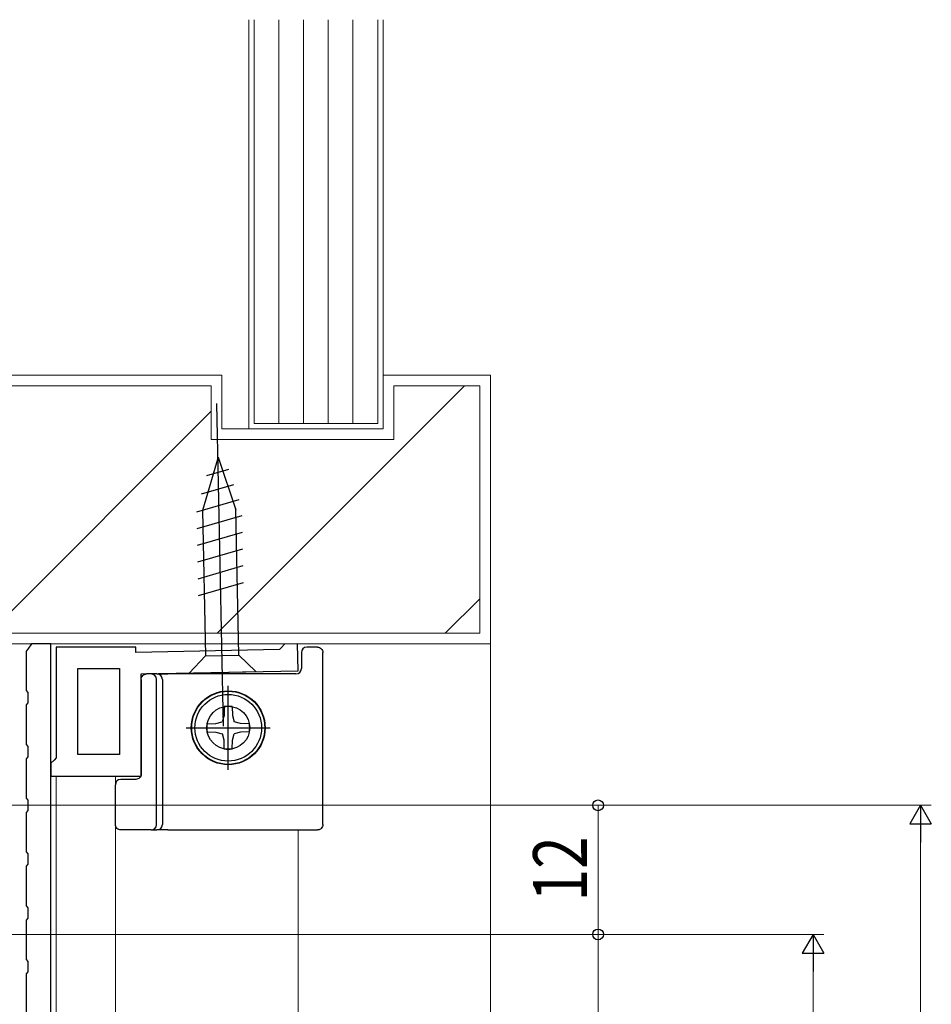
# Model space of a CAD drawing. Extents: x 0 to 990, y 0 to 1603.
# Drawn here: x 242 to 327, y 1233 to 1324 of the extents above; entities that cross this region are included whole.
import ezdxf

# ---------------------------------------------------------------- set-up
doc = ezdxf.new("R2010")
doc.units = 0
for name, color, linetype, lineweight in [('YKK_11', 7, 'CONTINUOUS', 30), ('YKK_12', 2, 'CONTINUOUS', 13), ('YKK_13', 4, 'CONTINUOUS', 30), ('YKK_D', 6, 'CONTINUOUS', 13), ('YSS_K', 3, 'CONTINUOUS', 13)]:
    doc.layers.add(name, color=color, linetype=linetype, lineweight=lineweight)
doc.styles.add('text-b', font='extslim2.shx', dxfattribs={"width": 0.8, "bigfont": 'extfont2.shx'})

msp = doc.modelspace()

# ---------------------------------------------------------------- linework, layer by layer
at = {"layer": 'YKK_11', "linetype": 'ByBlock', "lineweight": -2, "ltscale": 0.5}
for p, q in [((243.451, 1266.061), (243.094, 1265.581)), ((245.251, 1266.061), (243.451, 1266.061)), ((245.251, 1200.061), (245.251, 1266.061)), ((267, 1266.046), (266.706, 1265.74)), ((268.2, 1266.071), (267, 1266.046)), ((268.251, 1263.571), (268.2, 1266.071)), ((243.094, 1265.581), (242.951, 1265.39)), ((242.951, 1265.39), (242.951, 1261.731)), ((253.151, 1265.771), (245.751, 1265.771)), ((245.751, 1265.771), (245.751, 1255.471)), ((253.151, 1265.261), (253.151, 1265.771)), ((266.511, 1265.536), (253.151, 1265.261)), ((266.706, 1265.74), (266.511, 1265.536)), ((247.751, 1255.771), (247.751, 1263.771)), ((247.751, 1263.771), (251.651, 1263.771)), ((251.651, 1263.771), (251.651, 1255.771)), ((251.651, 1263.771), (251.651, 1255.771)), ((253.651, 1263.271), (268.251, 1263.571)), ((253.651, 1253.771), (253.651, 1263.271)), ((242.951, 1261.731), (243.094, 1261.54)), ((243.094, 1261.54), (243.094, 1260.581)), ((243.094, 1260.581), (242.951, 1260.39)), ((242.951, 1260.39), (242.951, 1256.731)), ((242.951, 1256.731), (243.094, 1256.54)), ((243.094, 1256.54), (243.094, 1255.581)), ((243.094, 1255.581), (242.951, 1255.39)), ((242.951, 1255.39), (242.951, 1251.731)), ((245.551, 1255.271), (245.251, 1254.971)), ((245.751, 1255.471), (245.551, 1255.271)), ((251.651, 1255.771), (247.751, 1255.771)), ((245.251, 1254.971), (245.251, 1253.771)), ((245.251, 1253.771), (253.651, 1253.771)), ((242.951, 1251.731), (243.094, 1251.54)), ((243.094, 1251.54), (243.094, 1250.581)), ((243.094, 1250.581), (242.951, 1250.39)), ((242.951, 1250.39), (242.951, 1246.731)), ((242.951, 1246.731), (243.094, 1246.54)), ((243.094, 1246.54), (243.094, 1245.581)), ((243.094, 1245.581), (242.951, 1245.39)), ((242.951, 1245.39), (242.951, 1241.731)), ((242.951, 1241.731), (243.094, 1241.54)), ((243.094, 1241.54), (243.094, 1240.581)), ((243.094, 1240.581), (242.951, 1240.39)), ((242.951, 1240.39), (242.951, 1236.731)), ((242.951, 1236.731), (243.094, 1236.54)), ((243.094, 1236.54), (243.094, 1235.581)), ((243.094, 1235.581), (242.951, 1235.39)), ((242.951, 1235.39), (242.951, 1231.731))]:
    msp.add_line(p, q, dxfattribs=at)
at = {"layer": 'YKK_12'}
for p, q in [((245.751, 1200.061), (245.751, 1253.771)), ((251.251, 1059.56), (251.251, 1253.771)), ((268.241, 1059.56), (268.241, 1248.771))]:
    msp.add_line(p, q, dxfattribs=at)
at = {"layer": 'YKK_13'}
for p, q in [((261.315, 1258.427), (260.697, 1288.421)), ((260.8, 1283.422), (259.351, 1278.475)), ((260.8, 1283.422), (262.451, 1278.539)), ((261.761, 1282.294), (259.723, 1281.703)), ((262.242, 1280.872), (259.224, 1279.996)), ((262.723, 1279.45), (258.805, 1278.313)), ((263.012, 1277.972), (258.836, 1276.76)), ((259.351, 1278.475), (259.63, 1264.944)), ((262.729, 1265.008), (262.451, 1278.539)), ((263.044, 1276.419), (258.868, 1275.208)), ((263.076, 1274.867), (258.9, 1273.655)), ((263.108, 1273.314), (258.932, 1272.102)), ((263.14, 1271.761), (258.964, 1270.55)), ((268.551, 1265.271), (268.551, 1263.771)), ((270.05, 1265.771), (269.051, 1265.771)), ((270.551, 1249.271), (270.551, 1265.271)), ((258.112, 1263.362), (259.63, 1264.944)), ((259.63, 1264.944), (262.729, 1265.008)), ((264.311, 1263.49), (262.729, 1265.008)), ((258.112, 1263.362), (264.311, 1263.49)), ((253.651, 1262.771), (253.651, 1253.971)), ((254.582, 1263.271), (254.151, 1263.271)), ((255.124, 1263.271), (254.582, 1263.271)), ((255.081, 1249.271), (255.081, 1262.771)), ((255.124, 1263.271), (256.122, 1263.271)), ((255.623, 1262.771), (255.623, 1249.271)), ((268.051, 1263.271), (256.122, 1263.271)), ((261.751, 1254.371), (261.751, 1262.171)), ((257.851, 1258.271), (265.651, 1258.271)), ((251.751, 1253.471), (251.751, 1253.471)), ((253.151, 1253.471), (251.751, 1253.471)), ((253.151, 1253.471), (253.151, 1253.471)), ((253.651, 1253.971), (253.651, 1253.971)), ((251.251, 1249.271), (251.251, 1252.971)), ((251.251, 1252.971), (251.251, 1252.971)), ((254.582, 1248.771), (251.751, 1248.771)), ((254.582, 1248.771), (255.124, 1248.771)), ((256.122, 1248.771), (255.124, 1248.771)), ((256.122, 1248.771), (270.05, 1248.771))]:
    msp.add_line(p, q, dxfattribs=at)
at = {"layer": 'YKK_13', "ltscale": 0.5}
for p, q in [((261.372, 1260.234), (261.357, 1259.41)), ((262.131, 1260.234), (262.145, 1259.41)), ((260.612, 1258.665), (261.2, 1258.822)), ((261.357, 1259.41), (261.2, 1258.822)), ((262.145, 1259.41), (262.303, 1258.822)), ((262.89, 1258.665), (262.303, 1258.822)), ((259.788, 1258.65), (260.612, 1258.665)), ((259.788, 1257.891), (260.612, 1257.877)), ((260.612, 1257.877), (261.2, 1257.719)), ((262.89, 1257.877), (262.303, 1257.719)), ((263.715, 1258.65), (262.89, 1258.665)), ((263.711, 1257.891), (262.89, 1257.877)), ((261.357, 1257.132), (261.204, 1257.703)), ((261.372, 1256.311), (261.357, 1257.132)), ((262.131, 1256.311), (262.145, 1257.132)), ((262.145, 1257.132), (262.303, 1257.719))]:
    msp.add_line(p, q, dxfattribs=at)
at = {"layer": 'YKK_13'}
for radius in [3.435, 3.4, 2]:
    msp.add_circle((261.751, 1258.271), radius, dxfattribs=at)
at = {"layer": 'YKK_13', "ltscale": 0.5}
msp.add_circle((261.751, 1258.271), 3.1, dxfattribs=at)
at = {"layer": 'YKK_13'}
for centre, start, end in [((269.051, 1265.271), 90, 180), ((268.051, 1263.771), 270, 0), ((254.581, 1262.771), 359.94657, 89.94647), ((255.123, 1262.771), 359.94657, 89.94647), ((251.751, 1252.971), 90.00873, 179.99127), ((254.581, 1249.27), 270.05353, 0.05343), ((255.123, 1249.27), 270.05353, 0.05343)]:
    msp.add_arc(centre, 0.5, start, end, dxfattribs=at)
at = {"layer": 'YKK_13', "ltscale": 0.5}
for start, end in [(79.05518, 100.94482), (169.05518, 190.94482), (349.05729, 10.94482), (259.05518, 280.94482)]:
    msp.add_arc((261.751, 1258.271), 2, start, end, dxfattribs=at)
at = {"layer": 'YKK_13', "extrusion": (0, 0, -1)}
for centre, start_param, end_param in [((270.05, 1265.271), 4.712389, 4.714147), ((270.05, 1249.271), 1.569038, 1.570796)]:
    msp.add_ellipse(centre, major_axis=(0.532, 0), ratio=0.940706, start_param=start_param, end_param=end_param, dxfattribs=at)
at = {"layer": 'YKK_13'}
for points, knots in [([(270.051, 1265.771), (270.054, 1265.771), (270.059, 1265.771), (270.067, 1265.77), (270.071, 1265.77), (270.084, 1265.77), (270.092, 1265.769), (270.117, 1265.767), (270.133, 1265.764), (270.181, 1265.755), (270.212, 1265.745), (270.303, 1265.707), (270.359, 1265.67), (270.497, 1265.532), (270.551, 1265.403), (270.551, 1265.271)], [0, 0, 0, 0, 0.015625, 0.015625, 0.03125, 0.03125, 0.0625, 0.0625, 0.125, 0.125, 0.25, 0.25, 0.5, 0.5, 1, 1, 1, 1]), ([(253.651, 1262.771), (253.651, 1262.902), (253.705, 1263.032), (253.89, 1263.217), (254.02, 1263.271), (254.151, 1263.271)], [0, 0, 0, 0, 0.5, 0.5, 1, 1, 1, 1]), ([(253.651, 1253.971), (253.651, 1253.84), (253.598, 1253.71), (253.412, 1253.524), (253.282, 1253.471), (253.151, 1253.471)], [0, 0, 0, 0, 0.5, 0.5, 1, 1, 1, 1]), ([(251.751, 1248.771), (251.62, 1248.771), (251.49, 1248.825), (251.305, 1249.01), (251.251, 1249.14), (251.251, 1249.271)], [0, 0, 0, 0, 0.5, 0.5, 1, 1, 1, 1]), ([(270.551, 1249.271), (270.551, 1249.139), (270.497, 1249.009), (270.359, 1248.871), (270.303, 1248.834), (270.213, 1248.796), (270.181, 1248.787), (270.133, 1248.777), (270.117, 1248.775), (270.092, 1248.772), (270.084, 1248.772), (270.071, 1248.771), (270.067, 1248.771), (270.059, 1248.771), (270.054, 1248.771), (270.051, 1248.771)], [0, 0, 0, 0, 0.5, 0.5, 0.75, 0.75, 0.875, 0.875, 0.9375, 0.9375, 0.96875, 0.96875, 0.984375, 0.984375, 1, 1, 1, 1])]:
    msp.add_open_spline(points, degree=3, knots=knots, dxfattribs=at)
at = {"layer": 'YKK_D'}
for p, q in [((201.451, 1251.061), (327.151, 1251.061)), ((202.451, 1251.061), (297.151, 1251.061)), ((296.151, 1251.061), (296.151, 1239.061)), ((326.151, 1249.061), (326.151, 895.061)), ((227.451, 1239.061), (297.151, 1239.061)), ((227.451, 1239.061), (317.151, 1239.061)), ((227.451, 1239.061), (297.151, 1239.061)), ((296.151, 1239.061), (296.151, 1200.061)), ((316.151, 1237.061), (316.151, 898.061))]:
    msp.add_line(p, q, dxfattribs=at)
at = {"layer": 'YKK_D', "lineweight": -2}
for p, q in [((326.151, 1251.061), (325.151, 1249.329)), ((326.151, 1251.061), (327.151, 1249.329)), ((326.151, 1251.061), (326.151, 1247.596)), ((325.151, 1249.329), (327.151, 1249.329)), ((316.151, 1239.061), (315.151, 1237.329)), ((316.151, 1239.061), (317.151, 1237.329)), ((316.151, 1239.061), (316.151, 1235.596)), ((315.151, 1237.329), (317.151, 1237.329))]:
    msp.add_line(p, q, dxfattribs=at)
at = {"layer": 'YKK_D', "linetype": 'ByBlock', "lineweight": -2}
for centre in [(296.151, 1251.061), (296.151, 1239.061)]:
    msp.add_circle(centre, 0.5, dxfattribs=at)
at = {"layer": 'YSS_K', "ltscale": 1.5}
for p, q in [((263.652, 1286.061), (263.652, 1324.103)), ((264.152, 1286.561), (264.152, 1324.103)), ((266.452, 1286.561), (266.452, 1324.103)), ((268.752, 1286.561), (268.752, 1324.103)), ((271.052, 1286.561), (271.052, 1324.103)), ((273.352, 1286.561), (273.352, 1324.103)), ((275.652, 1324.103), (275.652, 1286.561)), ((276.152, 1324.103), (276.152, 1286.061)), ((261.151, 1291.061), (216.151, 1291.061)), ((261.151, 1286.061), (261.151, 1291.061)), ((286.151, 1291.061), (276.151, 1291.061)), ((276.152, 1286.061), (276.152, 1291.061)), ((286.151, 1266.061), (286.151, 1291.061)), ((217.152, 1290.061), (260.151, 1290.061)), ((260.151, 1285.061), (260.151, 1290.061)), ((283.725, 1290.061), (260.725, 1267.061)), ((277.152, 1290.061), (285.152, 1290.061)), ((277.152, 1290.061), (277.152, 1285.061)), ((285.152, 1267.061), (285.152, 1290.061)), ((260.151, 1287.7), (239.512, 1267.061)), ((275.652, 1286.561), (264.152, 1286.561)), ((276.152, 1286.061), (261.151, 1286.061)), ((276.152, 1286.061), (263.652, 1286.061)), ((277.152, 1285.061), (260.151, 1285.061)), ((285.152, 1270.274), (281.939, 1267.061)), ((232.151, 1267.061), (258.651, 1267.061)), ((285.152, 1267.061), (232.152, 1267.061)), ((231.151, 1266.061), (259.151, 1266.061)), ((231.151, 1266.061), (286.151, 1266.061)), ((286.151, 1059.56), (286.151, 1266.061))]:
    msp.add_line(p, q, dxfattribs=at)

# ---------------------------------------------------------------- texts
at = {"layer": 'YKK_D', "style": 'text-b', "width": 0.8}
msp.add_text('12', height=5, rotation=90, dxfattribs=at).set_placement((295.111, 1242.127))

doc.saveas('drawing.dxf')
